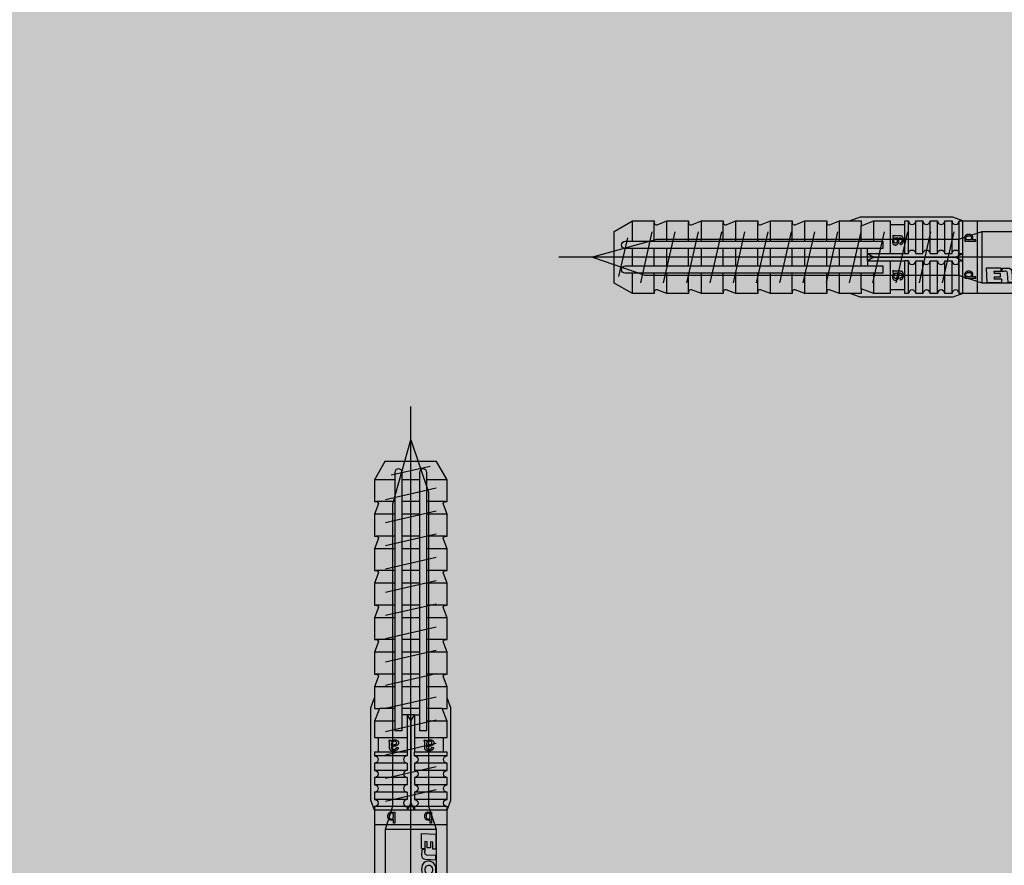
# Model space of a CAD drawing. Units: millimetres. Extents: x -358390 to -165483, y 96743 to 207920.
# Drawn here: x -181253 to -181117, y 200460 to 200577 of the extents above; entities that cross this region are included whole.
import ezdxf
from ezdxf import colors
from ezdxf.entities.mleader import LeaderData, LeaderLine
from ezdxf.math import Vec2, Vec3

# ---------------------------------------------------------------- set-up
doc = ezdxf.new("R2010")
doc.units = ezdxf.units.MM
for name, color, linetype in [('GIP-Bauseits', 8, 'Continuous'), ('GIP-Befestigungsmittel', 4, 'Continuous'), ('GIP-DIM-0', 12, 'Continuous')]:
    doc.layers.add(name, color=color, linetype=linetype)
doc.styles.add('Dim', font='simplex.shx', dxfattribs={"width": 0.65})

# ---------------------------------------------------------------- blocks, each defined once
blk = doc.blocks.new('*U87')
at = {"color": 0, "linetype": 'ByBlock', "lineweight": -2}
blk.add_lwpolyline([(-4, 4.898587196589413e-16), (86.00311279296875, -9.797174393178826e-16)], dxfattribs=at)
blk = doc.blocks.new('*U84')
at = {"color": 0, "linetype": 'ByBlock', "lineweight": -2}
blk.add_lwpolyline([(-4.600000000000001, 5.633375276077825e-16), (96.6, -1.126675055215565e-15)], dxfattribs=at)
blk = doc.blocks.new('EJOT_SDF-KB-10Vx80-V')
at = {"linetype": 'ByBlock'}
for p, q in [((-77.50311279296875, 5), (-77.50311279296875, 2.200000047683716)), ((-74.50311279296875, 4.764739990234375), (-74.50311279296875, 2.200000047683716)), ((-72.75311279296875, 5), (-72.75311279296875, 2.200000047683716)), ((-69.75311279296875, 4.764739990234375), (-69.75311279296875, 2.200000047683716)), ((-68.00311279296875, 5), (-68.00311279296875, 2.200000047683716)), ((-65.00311279296875, 4.764739990234375), (-65.00311279296875, 2.200000047683716)), ((-63.25311660766602, 5), (-63.25311660766602, 2.200000047683716)), ((-60.25311660766602, 4.764739990234375), (-60.25311660766602, 2.200000047683716)), ((-58.50311660766602, 5), (-58.50311660766602, 2.200000047683716)), ((-55.50311660766602, 4.764739990234375), (-55.50311660766602, 2.200000047683716)), ((-53.75311660766602, 5), (-53.75311660766602, 2.200000047683716)), ((-50.75311660766602, 4.764740467071533), (-50.75311660766602, 2.200000047683716)), ((-49.00311660766602, 5), (-49.00311660766602, 2.200000047683716)), ((-46.00311660766602, 4.328237533569336), (-46.00311660766602, 2.200000047683716)), ((-44.25311660766602, 5), (-44.25311660766602, 2.200000047683716)), ((-42.00311660766602, 0.5), (-42.00311660766602, 4.5)), ((-40.00311660766602, 5), (-40.00311660766602, 0.5)), ((-39.50311660766602, 5), (-39.50311660766602, 0.5)), ((-38.50311660766602, 5), (-38.50311660766602, 0.5)), ((-37.50311660766602, 5), (-37.50311660766602, 0.5)), ((-36.50311660766602, 5), (-36.50311660766602, 0.5)), ((-35.50311660766602, 5), (-35.50311660766602, 0.5)), ((-34.50311660766602, 5), (-34.50311660766602, 0.5)), ((-33.50311660766602, 5), (-33.50311660766602, 0.5)), ((-32.50311660766602, 5), (-32.50311660766602, 0.5)), ((-32.00311660766602, 5), (-32.00311660766602, -5)), ((-30.00311660766602, 5), (-30.00311660766602, -5)), ((-77.50311279296875, 1.200000047683716), (-77.50311279296875, -1.200000047683716)), ((-74.50311279296875, 1.200000047683716), (-74.50311279296875, -1.200000047683716)), ((-72.75311279296875, 1.200000047683716), (-72.75311279296875, -1.200000047683716)), ((-69.75311279296875, 1.200000047683716), (-69.75311279296875, -1.200000047683716)), ((-68.00311279296875, 1.200000047683716), (-68.00311279296875, -1.200000047683716)), ((-65.00311279296875, 1.200000047683716), (-65.00311279296875, -1.200000047683716)), ((-63.25311660766602, 1.200000047683716), (-63.25311660766602, -1.200000047683716)), ((-60.25311660766602, 1.200000047683716), (-60.25311660766602, -1.200000047683716)), ((-58.50311660766602, 1.200000047683716), (-58.50311660766602, -1.200000047683716)), ((-55.50311660766602, 1.200000047683716), (-55.50311660766602, -1.200000047683716)), ((-53.75311660766602, 1.200000047683716), (-53.75311660766602, -1.200000047683716)), ((-50.75311660766602, 1.200000047683716), (-50.75311660766602, -1.200000047683716)), ((-49.00311660766602, 1.200000047683716), (-49.00311660766602, -1.200000047683716)), ((-46.00311660766602, 1.200000047683716), (-46.00311660766602, -1.200000047683716)), ((-45.12811660766602, 0.5), (-45.12811660766602, 1.200000047683716)), ((-45.12811660766602, 0.5), (-45.12811660766602, -0.5)), ((-45.12811660766602, 0.5), (-40.00311660766602, 0.5)), ((-44.25311660766602, 0), (-33.00311660766602, 0)), ((-39.50311660766602, 0.5), (-40.00311660766602, 0.5)), ((-33.00311660766602, 0), (-32.00311660766602, 0.5)), ((-33.00311660766602, 0), (-32.00311660766602, -0.5)), ((-10.00311660766602, -0.5), (-10.00311660766602, 0.5)), ((-10.00311660766602, 0.5), (0, 0.5)), ((-9.128116607666016, 0), (0, 0)), ((-45.12811660766602, -0.5), (-40.00311660766602, -0.5)), ((-45.12811660766602, -0.5), (-45.12811660766602, -1.200000047683716)), ((-42.00311660766602, -4.5), (-42.00311660766602, -0.5)), ((-40.00311660766602, -0.5), (-40.00311660766602, -4.5)), ((-40.00311660766602, -0.5), (-39.50311660766602, -0.5)), ((-39.50311660766602, -0.5), (-39.50311660766602, -5)), ((-38.50311660766602, -0.5), (-38.50311660766602, -5)), ((-37.50311660766602, -0.5), (-37.50311660766602, -5)), ((-36.50311660766602, -0.5), (-36.50311660766602, -5)), ((-35.50311660766602, -0.5), (-35.50311660766602, -5)), ((-34.50311660766602, -0.5), (-34.50311660766602, -5)), ((-33.50311660766602, -0.5), (-33.50311660766602, -5)), ((-32.50311660766602, -0.5), (-32.50311660766602, -5)), ((0, -0.5), (-10.00311660766602, -0.5)), ((-77.50311279296875, -2.200000047683716), (-77.50311279296875, -5)), ((-74.50311279296875, -2.200000047683716), (-74.50311279296875, -4.764740467071533)), ((-72.75311279296875, -2.200000047683716), (-72.75311279296875, -5)), ((-69.75311279296875, -2.200000047683716), (-69.75311279296875, -4.764740467071533)), ((-68.00311279296875, -2.200000047683716), (-68.00311279296875, -5)), ((-65.00311279296875, -2.200000047683716), (-65.00311279296875, -4.764740467071533)), ((-63.25311660766602, -2.200000047683716), (-63.25311660766602, -5)), ((-60.25311660766602, -2.200000047683716), (-60.25311660766602, -4.764740467071533)), ((-58.50311660766602, -2.200000047683716), (-58.50311660766602, -5)), ((-55.50311660766602, -2.200000047683716), (-55.50311660766602, -4.764740467071533)), ((-53.75311660766602, -2.200000047683716), (-53.75311660766602, -5)), ((-50.75311660766602, -2.200000047683716), (-50.75311660766602, -4.764740467071533)), ((-49.00311660766602, -2.200000047683716), (-49.00311660766602, -5)), ((-46.00311660766602, -2.200000047683716), (-46.00311660766602, -4.328237533569336)), ((-44.25311660766602, -2.200000047683716), (-44.25311660766602, -5))]:
    blk.add_line(p, q, dxfattribs=at)
for points in [[(0, -9.149999618530273), (2, -9.149999618530273), (2, 9.149999618530273), (0, 9.149999618530273), (0, 5), (-32.50311660766602, 5, -1), (-33.50311660766602, 5), (-34.50311660766602, 5, -1), (-35.50311660766602, 5), (-36.50311660766602, 5, -1), (-37.50311660766602, 5), (-38.50311660766602, 5, -1), (-39.50311660766602, 5), (-40.00311660766602, 5), (-40.00311660766602, 4.5), (-42.00311660766602, 4.5), (-42.00311660766602, 5), (-44.25311660766602, 5), (-46.00311660766602, 4.328237533569336), (-46.00311660766602, 5), (-49.00311660766602, 5), (-50.34560394287109, 4.484666347503662, -0.526125431060791), (-50.75311660766602, 4.764740467071533), (-50.75311660766602, 5), (-53.75311660766602, 5), (-55.09560775756836, 4.484666347503662, -0.526125431060791), (-55.50311660766602, 4.764740467071533), (-55.50311660766602, 5), (-58.50311660766602, 5), (-59.84560775756836, 4.484666347503662, -0.526125431060791), (-60.25311660766602, 4.764740467071533), (-60.25311660766602, 5), (-63.25311660766602, 5), (-64.59561157226562, 4.484666347503662, -0.526125431060791), (-65.00311279296875, 4.764740467071533), (-65.00311279296875, 5), (-68.00311279296875, 5), (-69.34561157226562, 4.484666347503662, -0.526125431060791), (-69.75311279296875, 4.764740467071533), (-69.75311279296875, 5), (-72.75311279296875, 5), (-74.09561157226562, 4.484666347503662, -0.526125431060791), (-74.50311279296875, 4.764740467071533), (-74.50311279296875, 5), (-77.50311279296875, 5), (-80.00311279296875, 3.556624412536621), (-80.00311279296875, -3.556624412536621), (-77.50311279296875, -5), (-74.50311279296875, -5), (-74.50311279296875, -4.764740467071533, -0.5261254906654358), (-74.09561157226562, -4.484666347503662), (-72.75311279296875, -5), (-69.75311279296875, -5), (-69.75311279296875, -4.764740467071533, -0.5261254906654358), (-69.34561157226562, -4.484666347503662), (-68.00311279296875, -5), (-65.00311279296875, -5), (-65.00311279296875, -4.764740467071533, -0.5261254906654358), (-64.59561157226562, -4.484666347503662), (-63.25311660766602, -5), (-60.25311660766602, -5), (-60.25311660766602, -4.764740467071533, -0.5261254906654358), (-59.84560775756836, -4.484666347503662), (-58.50311660766602, -5), (-55.50311660766602, -5), (-55.50311660766602, -4.764740467071533, -0.5261254906654358), (-55.09560775756836, -4.484666347503662), (-53.75311660766602, -5), (-50.75311660766602, -5), (-50.75311660766602, -4.764740467071533, -0.5261254906654358), (-50.34560394287109, -4.484666347503662), (-49.00311660766602, -5), (-46.00311660766602, -5), (-46.00311660766602, -4.328237533569336), (-44.25311660766602, -5), (-42.00311660766602, -5), (-42.00311660766602, -4.5), (-40.00311660766602, -4.5), (-40.00311660766602, -5), (-39.50311660766602, -5, -1), (-38.50311660766602, -5), (-37.50311660766602, -5, -1), (-36.50311660766602, -5), (-35.50311660766602, -5, -1), (-34.50311660766602, -5), (-33.50311660766602, -5, -1), (-32.50311660766602, -5), (0, -5)], [(-25.17584037780762, 3.467273950576782), (-25.7752857208252, 3.467273950576782), (-25.84261131286621, 2.181676387786865, -0.3989547789096832), (-26.10392951965332, 1.933698058128357, -0.09996116906404495), (-26.59104537963867, 2.008474349975586), (-26.55342483520508, 1.522210955619812, 0.0006659828359261155), (-25.87892913818359, 1.484804034233093), (-25.77676963806152, 1.484804034233093, 0.3989691138267517), (-25.2535400390625, 1.981346487998962)], [(-25.01793479919434, 2.347311973571777), (-24.86957168579102, 1.856390118598938), (-24.45130920410156, 1.559613108634949, 0.1306708008050919), (-23.29038429260254, 1.559613108634949, 0.3103712797164917), (-22.64490699768066, 2.335518836975098, 0.0158881526440382), (-22.62716102600098, 2.629812002182007, 0.3601016104221344), (-23.26618003845215, 3.410081148147583, 0.1206807270646095), (-24.35556030273438, 3.392500877380371), (-24.78660011291504, 3.118975400924683), (-24.99661064147949, 2.654443025588989, 0.01656757481396198)], [(-23.91952896118164, 1.933664917945862), (-23.73192405700684, 1.933664917945862, 0.3593704104423523), (-23.2547664642334, 2.327478647232056, 0.01071478147059679), (-23.24007415771484, 2.526170015335083, 0.4179248511791229), (-23.72612762451172, 3.018413066864014), (-23.91358947753906, 3.018413066864014, 0.363935649394989), (-24.39223861694336, 2.616828203201294, 0.0100372675806284), (-24.40541839599609, 2.430686712265015, 0.4208314716815948)], [(-43.00311660766602, 1.200000047683716), (-43.00311660766602, 2.200000047683716), (-78.50311279296875, 2.200000047683716, 1), (-78.50311279296875, 1.200000047683716)], [(-43.00311660766602, -2.200000047683716), (-43.00311660766602, -1.200000047683716), (-78.50311279296875, -1.200000047683716, 1), (-78.50311279296875, -2.200000047683716)]]:
    blk.add_lwpolyline(points, format="xyb", close=True, dxfattribs=at)
for points in [[(9, -6.5), (8.497223250276875, -7.505553499475354), (4.043934042885667, -7.505553499475354), (3.5, -9), (2, -9), (2, 9), (3.5, 9), (4.043934042885667, 7.505553499475354), (8.497223250276875, 7.505553499475354), (9, 6.5)], [(-41.488037109375, 2.143932104110718), (-41.52344512939453, 2.187498807907104), (-41.55534362792969, 2.230480909347534), (-41.58373260498047, 2.272878646850586), (-41.60861968994141, 2.31469202041626), (-41.62999725341797, 2.355921030044556), (-41.65184783935547, 2.406789302825928), (-41.66745376586914, 2.452680826187134), (-41.67996978759766, 2.499807834625244), (-41.68939971923828, 2.548169851303101), (-41.69573974609375, 2.597767353057861), (-41.69899368286133, 2.648599863052368), (-41.69946670532227, 2.677265405654907), (-41.69766616821289, 2.734825849533081), (-41.69226837158203, 2.788963079452515), (-41.68326568603516, 2.839677095413208), (-41.6706657409668, 2.886967897415161), (-41.65446472167969, 2.930835485458374), (-41.63466262817383, 2.971279621124268), (-41.61125946044922, 3.00830078125), (-41.58327484130859, 3.042979717254639), (-41.5482063293457, 3.077831745147705), (-41.51040649414062, 3.107232570648193), (-41.46988296508789, 3.131182670593262), (-41.4266357421875, 3.149681568145752), (-41.38066101074219, 3.162729740142822), (-41.33196258544922, 3.170326709747314), (-41.2861328125, 3.172503471374512), (-41.23554611206055, 3.169607400894165), (-41.18696594238281, 3.160919427871704), (-41.1403923034668, 3.146439552307129), (-41.08994293212891, 3.122979640960693), (-41.04673767089844, 3.096184253692627), (-41.00815582275391, 3.0652756690979), (-40.94898986816406, 2.997265338897705), (-40.92354202270508, 2.95610499382019), (-40.90155792236328, 2.912223339080811), (-40.88303375244141, 2.865621089935303), (-40.86899185180664, 2.820122480392456), (-40.86045074462891, 2.783567428588867), (-40.85210418701172, 2.739565849304199), (-40.84395217895508, 2.68811821937561), (-40.83599853515625, 2.629224061965942), (-40.83280181884766, 2.60297966003418), (-40.82455444335938, 2.538593053817749), (-40.81597900390625, 2.478098154067993), (-40.80706787109375, 2.421494960784912), (-40.79782867431641, 2.368783712387085), (-40.78825378417969, 2.319963932037354), (-40.77834701538086, 2.275036334991455), (-40.76810836791992, 2.234000205993652), (-40.75753784179688, 2.196856021881104), (-40.74708557128906, 2.164884567260742), (-40.69121551513672, 2.163059711456299), (-40.68423080444336, 2.162979602813721), (-40.62465667724609, 2.166123867034912), (-40.57307434082031, 2.175556182861328), (-40.52947616577148, 2.191276550292969), (-40.49386596679688, 2.213285446166992), (-40.47280120849609, 2.233455896377563), (-40.44747161865234, 2.26667594909668), (-40.42668533325195, 2.304854869842529), (-40.41044616699219, 2.347992897033691), (-40.39875411987305, 2.396089792251587), (-40.39160537719727, 2.449146032333374), (-40.38900375366211, 2.507161140441895), (-40.38899230957031, 2.511551141738892), (-40.39106369018555, 2.572380065917969), (-40.39728546142578, 2.626988410949707), (-40.40765380859375, 2.675376415252686), (-40.42216491699219, 2.717544078826904), (-40.44994354248047, 2.766789197921753), (-40.47705841064453, 2.79761528968811), (-40.51118087768555, 2.825153589248657), (-40.55230712890625, 2.849403858184814), (-40.60043716430664, 2.870366334915161), (-40.65557479858398, 2.888040781021118), (-40.66518020629883, 2.890598773956299), (-40.6328010559082, 3.130598783493042), (-40.57904815673828, 3.11748743057251), (-40.52913665771484, 3.101523637771606), (-40.48307418823242, 3.082707643508911), (-40.44085311889648, 3.061038970947266), (-40.38327789306641, 3.022027254104614), (-40.34939575195312, 2.992053508758545), (-40.31854248046875, 2.957344532012939), (-40.29071044921875, 2.917900562286377), (-40.26590728759766, 2.873721599578857), (-40.23661041259766, 2.804884433746338), (-40.22240447998047, 2.761792898178101), (-40.21049118041992, 2.716664791107178), (-40.20086669921875, 2.669500112533569), (-40.19353485107422, 2.620298862457275), (-40.18849182128906, 2.569061040878296), (-40.18574142456055, 2.51578688621521), (-40.1851806640625, 2.477265357971191), (-40.18632507324219, 2.418743133544922), (-40.18976211547852, 2.363905906677246), (-40.19548797607422, 2.312753915786743), (-40.20350646972656, 2.265286922454834), (-40.21381378173828, 2.221504926681519), (-40.2289924621582, 2.174408197402954), (-40.25151443481445, 2.122587442398071), (-40.27671432495117, 2.077672719955444), (-40.30458450317383, 2.039664030075073), (-40.3394660949707, 2.004884481430054), (-40.37739181518555, 1.9779052734375), (-40.42017364501953, 1.955785155296326), (-40.46781158447266, 1.93852424621582), (-40.50708770751953, 1.928694009780884), (-40.53960037231445, 1.924221634864807), (-40.58187103271484, 1.920853853225708), (-40.6338996887207, 1.918590545654297), (-40.69568634033203, 1.917431831359863), (-40.7337532043457, 1.91726541519165), (-41.05946731567383, 1.91726541519165), (-41.13517379760742, 1.917037487030029), (-41.20414352416992, 1.916353464126587), (-41.26637649536133, 1.915213704109192), (-41.32186889648438, 1.913617849349976), (-41.37062454223633, 1.911566019058228), (-41.41263961791992, 1.909058332443237), (-41.44792175292969, 1.906094670295715), (-41.49184799194336, 1.9001225233078), (-41.54012298583984, 1.889813899993896), (-41.58731460571289, 1.875160813331604), (-41.63341522216797, 1.856163263320923), (-41.66708755493164, 1.839170217514038), (-41.66708755493164, 2.094408273696899), (-41.62460327148438, 2.112811326980591), (-41.57833862304688, 2.127429962158203), (-41.52828598022461, 2.138264656066895), (-41.488037109375, 2.143932104110718)], [(-40.93946838378906, 2.164884567260742), (-40.95259857177734, 2.199147939682007), (-40.96522903442383, 2.237325429916382), (-40.97735595703125, 2.279416799545288), (-40.98897933959961, 2.325422286987305), (-41.00009918212891, 2.375341415405273), (-41.01071548461914, 2.429174661636353), (-41.02082824707031, 2.486921787261963), (-41.03043746948242, 2.548583030700684), (-41.03279876708984, 2.564884424209595), (-41.04329681396484, 2.629019737243652), (-41.05418014526367, 2.684061527252197), (-41.06544876098633, 2.73000955581665), (-41.08232498168945, 2.780122518539429), (-41.10687637329102, 2.82478404045105), (-41.16041946411133, 2.877265453338623), (-41.20439147949219, 2.899020910263062), (-41.25193405151367, 2.910052537918091), (-41.27851486206055, 2.911551237106323), (-41.3271369934082, 2.906333684921265), (-41.3713264465332, 2.890681743621826), (-41.4404182434082, 2.835360765457153), (-41.46553421020508, 2.801042795181274), (-41.4847412109375, 2.760646104812622), (-41.49803924560547, 2.714171171188354), (-41.50542449951172, 2.661617517471313), (-41.50708770751953, 2.618217706680298), (-41.50484848022461, 2.566131353378296), (-41.49814224243164, 2.516213417053223), (-41.48696136474609, 2.468463659286499), (-41.47130966186523, 2.422882318496704), (-41.44422912597656, 2.3667893409729), (-41.41693878173828, 2.32344651222229), (-41.38570404052734, 2.285197973251343), (-41.35052490234375, 2.252043485641479), (-41.31140518188477, 2.2239830493927), (-41.276611328125, 2.20488452911377), (-41.24040603637695, 2.190628051757812), (-41.19809722900391, 2.179500102996826), (-41.14967727661133, 2.171501159667969), (-41.09514617919922, 2.166630983352661), (-41.03451156616211, 2.164889574050903), (-41.0308952331543, 2.164884567260742)], [(-31.74409484863281, 2.684131145477295), (-31.74409484863281, 2.855559587478638), (-30.24409484863281, 2.855559587478638), (-30.24409484863281, 2.671273946762085), (-30.77980804443359, 2.671273946762085), (-30.74140548706055, 2.637500524520874), (-30.70879936218262, 2.601138591766357), (-30.6819896697998, 2.562188148498535), (-30.66097640991211, 2.520648956298828), (-30.6457576751709, 2.476521253585815), (-30.63633728027344, 2.429805040359497), (-30.63271141052246, 2.380500078201294), (-30.63266563415527, 2.374131202697754), (-30.63524055480957, 2.324025869369507), (-30.64296722412109, 2.275208234786987), (-30.67266464233398, 2.184131145477295), (-30.69652938842773, 2.139131546020508), (-30.72470855712891, 2.098446130752563), (-30.78695106506348, 2.03555965423584), (-30.82535171508789, 2.008444786071777), (-30.86751937866211, 1.98438024520874), (-30.96266555786133, 1.945559740066528), (-31.00959587097168, 1.93315589427948), (-31.05779266357422, 1.923848986625671), (-31.10725593566895, 1.917639136314392), (-31.15798568725586, 1.914526224136353), (-31.1840934753418, 1.914131164550781), (-31.24176216125488, 1.915658593177795), (-31.29656791687012, 1.920241117477417), (-31.34850692749023, 1.927878618240356), (-31.39758491516113, 1.938571214675903), (-31.44379615783691, 1.952318668365479), (-31.48714447021484, 1.969121217727661), (-31.52762985229492, 1.988978862762451), (-31.56524848937988, 2.01189136505127), (-31.61552238464355, 2.051274061203003), (-31.65240097045898, 2.087911367416382), (-31.68419456481934, 2.126353740692139), (-31.71090698242188, 2.166601181030273), (-31.73253631591797, 2.208653688430786), (-31.74908256530762, 2.252511262893677), (-31.76054763793945, 2.298173904418945), (-31.76692962646484, 2.345641613006592), (-31.76837921142578, 2.382702589035034), (-31.76547813415527, 2.433124303817749), (-31.75676918029785, 2.480487823486328), (-31.74225807189941, 2.52479362487793), (-31.72193908691406, 2.566041469573975), (-31.6958179473877, 2.604231119155884), (-31.66389083862305, 2.639362812042236), (-31.62615776062012, 2.671436786651611), (-31.60837936401367, 2.684131145477295)], [(-26.82468414306641, 2.700469732284546), (-26.84794998168945, 2.251608610153198), (-27.6721248626709, 2.251608610153198), (-27.68895530700684, 1.933664917945862), (-26.71726989746094, 1.933664917945862), (-26.74053573608398, 1.484804034233093), (-28.81166458129883, 1.484804034233093), (-28.70771408081055, 3.467273950576782), (-26.6365852355957, 3.467273950576782), (-26.66034507751465, 3.018413066864014), (-27.63203048706055, 3.018413066864014), (-27.64836502075195, 2.700469732284546)], [(-20.83073043823242, 3.467273950576782), (-20.85399436950684, 3.018413066864014), (-21.49106025695801, 3.018413066864014), (-21.57124900817871, 1.484804034233093), (-22.17069435119629, 1.484804034233093), (-22.09000968933105, 3.018413066864014), (-22.72707366943359, 3.018413066864014), (-22.70331382751465, 3.467273950576782)], [(-31.19266510009766, 2.686988353729248), (-31.25602531433105, 2.685462951660156), (-31.31311798095703, 2.680887222290039), (-31.36394691467285, 2.673260927200317), (-31.40850830078125, 2.662584066390991), (-31.44680404663086, 2.64885687828064), (-31.47552299499512, 2.634131193161011), (-31.51855087280273, 2.603530406951904), (-31.55379676818848, 2.569549083709717), (-31.58125877380371, 2.532187461853027), (-31.60093879699707, 2.491445064544678), (-31.61283493041992, 2.447322368621826), (-31.61694717407227, 2.399818897247314), (-31.61695098876953, 2.398416757583618), (-31.61271858215332, 2.351653337478638), (-31.60002136230469, 2.307406663894653), (-31.57885932922363, 2.265676259994507), (-31.5112361907959, 2.189845323562622), (-31.47805213928223, 2.165528535842896), (-31.44034576416016, 2.145105600357056), (-31.39811706542969, 2.128576755523682), (-31.35136604309082, 2.115941762924194), (-31.30009269714355, 2.107200860977173), (-31.24429893493652, 2.102353811264038), (-31.19980812072754, 2.101274013519287), (-31.13932037353516, 2.103115320205688), (-31.08370208740234, 2.108639240264893), (-31.03295135498047, 2.11784553527832), (-30.98706817626953, 2.13073468208313), (-30.94605445861816, 2.147306203842163), (-30.88552284240723, 2.185559749603271), (-30.84815979003906, 2.222129583358765), (-30.8193416595459, 2.261468172073364), (-30.79907035827637, 2.303574800491333), (-30.78734397888184, 2.348450183868408), (-30.78409385681152, 2.389845371246338), (-30.78829002380371, 2.437176942825317), (-30.80087661743164, 2.481750011444092), (-30.82185363769531, 2.523564338684082), (-30.88838005065918, 2.598416805267334), (-30.92255020141602, 2.623225927352905), (-30.96098518371582, 2.643967390060425), (-31.00368499755859, 2.660641431808472), (-31.0506477355957, 2.673247814178467), (-31.10187530517578, 2.681786775588989), (-31.15736961364746, 2.686257839202881), (-31.19266510009766, 2.686988353729248)], [(-41.488037109375, -2.710586547851562), (-41.52344512939453, -2.667019844055176), (-41.55534362792969, -2.624037504196167), (-41.58373260498047, -2.581639766693115), (-41.60861968994141, -2.539826393127441), (-41.62999725341797, -2.498597383499146), (-41.65184783935547, -2.447729349136353), (-41.66745376586914, -2.401837587356567), (-41.67996978759766, -2.354710817337036), (-41.68939971923828, -2.306348562240601), (-41.69573974609375, -2.256751298904419), (-41.69899368286133, -2.205918788909912), (-41.69946670532227, -2.177253007888794), (-41.69766616821289, -2.11969256401062), (-41.69226837158203, -2.065555334091187), (-41.68326568603516, -2.014841318130493), (-41.6706657409668, -1.96755063533783), (-41.65446472167969, -1.923683166503906), (-41.63466262817383, -1.883238911628723), (-41.61125946044922, -1.84621787071228), (-41.58327484130859, -1.811538815498352), (-41.5482063293457, -1.776686906814575), (-41.51040649414062, -1.747285842895508), (-41.46988296508789, -1.723335862159729), (-41.4266357421875, -1.704836845397949), (-41.38066101074219, -1.691788911819458), (-41.33196258544922, -1.684191823005676), (-41.2861328125, -1.682015061378479), (-41.23554611206055, -1.684911012649536), (-41.18696594238281, -1.693598985671997), (-41.1403923034668, -1.708079099655151), (-41.08994293212891, -1.731538891792297), (-41.04673767089844, -1.758334398269653), (-41.00815582275391, -1.789242744445801), (-40.94898986816406, -1.857253074645996), (-40.92354202270508, -1.89841365814209), (-40.90155792236328, -1.942295074462891), (-40.88303375244141, -1.988897562026978), (-40.86899185180664, -2.034395933151245), (-40.86045074462891, -2.070951223373413), (-40.85210418701172, -2.114952564239502), (-40.84395217895508, -2.16640043258667), (-40.83599853515625, -2.225294351577759), (-40.83280181884766, -2.251538753509521), (-40.82455444335938, -2.315925598144531), (-40.81597900390625, -2.376420497894287), (-40.80706787109375, -2.433023452758789), (-40.79782867431641, -2.485734939575195), (-40.78825378417969, -2.534554481506348), (-40.77834701538086, -2.579482316970825), (-40.76810836791992, -2.620518445968628), (-40.75753784179688, -2.657662630081177), (-40.74708557128906, -2.689634084701538), (-40.69121551513672, -2.691458702087402), (-40.68423080444336, -2.69153881072998), (-40.62465667724609, -2.688394784927368), (-40.57307434082031, -2.678962469100952), (-40.52947616577148, -2.663241863250732), (-40.49386596679688, -2.641233205795288), (-40.47280120849609, -2.621062755584717), (-40.44747161865234, -2.587842702865601), (-40.42668533325195, -2.549663782119751), (-40.41044616699219, -2.506525754928589), (-40.39875411987305, -2.458428621292114), (-40.39160537719727, -2.405372619628906), (-40.38900375366211, -2.347357511520386), (-40.38899230957031, -2.342967510223389), (-40.39106369018555, -2.282138586044312), (-40.39728546142578, -2.227530002593994), (-40.40765380859375, -2.179141998291016), (-40.42216491699219, -2.136974334716797), (-40.44994354248047, -2.087729215621948), (-40.47705841064453, -2.056903123855591), (-40.51118087768555, -2.029365062713623), (-40.55230712890625, -2.005114793777466), (-40.60043716430664, -1.984152317047119), (-40.65557479858398, -1.966477751731873), (-40.66518020629883, -1.963919758796692), (-40.6328010559082, -1.723919749259949), (-40.57904815673828, -1.737031102180481), (-40.52913665771484, -1.752994775772095), (-40.48307418823242, -1.771811008453369), (-40.44085311889648, -1.793479681015015), (-40.38327789306641, -1.832491278648376), (-40.34939575195312, -1.862465143203735), (-40.31854248046875, -1.897174000740051), (-40.29071044921875, -1.936617970466614), (-40.26590728759766, -1.980796933174133), (-40.23661041259766, -2.049633979797363), (-40.22240447998047, -2.09272575378418), (-40.21049118041992, -2.137853860855103), (-40.20086669921875, -2.185018539428711), (-40.19353485107422, -2.234219789505005), (-40.18849182128906, -2.285457372665405), (-40.18574142456055, -2.33873176574707), (-40.1851806640625, -2.37725305557251), (-40.18632507324219, -2.435775279998779), (-40.18976211547852, -2.490612506866455), (-40.19548797607422, -2.541764736175537), (-40.20350646972656, -2.589231729507446), (-40.21381378173828, -2.633013725280762), (-40.2289924621582, -2.680110216140747), (-40.25151443481445, -2.73193097114563), (-40.27671432495117, -2.776845693588257), (-40.30458450317383, -2.814854383468628), (-40.3394660949707, -2.849634170532227), (-40.37739181518555, -2.87661337852478), (-40.42017364501953, -2.898733377456665), (-40.46781158447266, -2.91599440574646), (-40.50708770751953, -2.925824642181396), (-40.53960037231445, -2.930296897888184), (-40.58187103271484, -2.933664798736572), (-40.6338996887207, -2.935928106307983), (-40.69568634033203, -2.937086582183838), (-40.7337532043457, -2.93725323677063), (-41.05946731567383, -2.93725323677063), (-41.13517379760742, -2.937481164932251), (-41.20414352416992, -2.938164949417114), (-41.26637649536133, -2.939304828643799), (-41.32186889648438, -2.940900802612305), (-41.37062454223633, -2.942952394485474), (-41.41263961791992, -2.945460319519043), (-41.44792175292969, -2.948423862457275), (-41.49184799194336, -2.95439600944519), (-41.54012298583984, -2.964704513549805), (-41.58731460571289, -2.979357719421387), (-41.63341522216797, -2.998355150222778), (-41.66708755493164, -3.015348434448242), (-41.66708755493164, -2.760110378265381), (-41.62460327148438, -2.741707324981689), (-41.57833862304688, -2.727088451385498), (-41.52828598022461, -2.716253995895386), (-41.488037109375, -2.710586547851562)], [(-40.93946838378906, -2.689634084701538), (-40.95259857177734, -2.655370473861694), (-40.96522903442383, -2.617192983627319), (-40.97735595703125, -2.575101613998413), (-40.98897933959961, -2.529096364974976), (-41.00009918212891, -2.479176998138428), (-41.01071548461914, -2.425343751907349), (-41.02082824707031, -2.367596626281738), (-41.03043746948242, -2.305935621261597), (-41.03279876708984, -2.289633989334106), (-41.04329681396484, -2.225498914718628), (-41.05418014526367, -2.170457124710083), (-41.06544876098633, -2.124508857727051), (-41.08232498168945, -2.074395895004272), (-41.10687637329102, -2.02973461151123), (-41.16041946411133, -1.977253079414368), (-41.20439147949219, -1.955497622489929), (-41.25193405151367, -1.944466114044189), (-41.27851486206055, -1.942967414855957), (-41.3271369934082, -1.948184728622437), (-41.3713264465332, -1.963836908340454), (-41.4404182434082, -2.019157886505127), (-41.46553421020508, -2.053475856781006), (-41.4847412109375, -2.093872308731079), (-41.49803924560547, -2.140347480773926), (-41.50542449951172, -2.192901134490967), (-41.50708770751953, -2.236300706863403), (-41.50484848022461, -2.288387060165405), (-41.49814224243164, -2.338305234909058), (-41.48696136474609, -2.386054992675781), (-41.47130966186523, -2.431636333465576), (-41.44422912597656, -2.48772931098938), (-41.41693878173828, -2.531071901321411), (-41.38570404052734, -2.569320440292358), (-41.35052490234375, -2.602475166320801), (-41.31140518188477, -2.63053560256958), (-41.276611328125, -2.649634122848511), (-41.24040603637695, -2.663890600204468), (-41.19809722900391, -2.675018310546875), (-41.14967727661133, -2.683017253875732), (-41.09514617919922, -2.687887668609619), (-41.03451156616211, -2.689629077911377), (-41.0308952331543, -2.689634084701538)], [(-31.74409484863281, -2.388147830963135), (-31.74409484863281, -2.216719388961792), (-30.24409484863281, -2.216719388961792), (-30.24409484863281, -2.401005029678345), (-30.77980804443359, -2.401005029678345), (-30.74140548706055, -2.434778451919556), (-30.70879936218262, -2.471140384674072), (-30.6819896697998, -2.510090827941895), (-30.66097640991211, -2.551630020141602), (-30.6457576751709, -2.595757722854614), (-30.63633728027344, -2.642473936080933), (-30.63271141052246, -2.691778898239136), (-30.63266563415527, -2.698147773742676), (-30.63524055480957, -2.748253345489502), (-30.64296722412109, -2.797070741653442), (-30.67266464233398, -2.888147830963135), (-30.69652938842773, -2.933147430419922), (-30.72470855712891, -2.973832845687866), (-30.78695106506348, -3.03671932220459), (-30.82535171508789, -3.063834190368652), (-30.86751937866211, -3.087898731231689), (-30.96266555786133, -3.126719236373901), (-31.00959587097168, -3.139123201370239), (-31.05779266357422, -3.148430109024048), (-31.10725593566895, -3.154639959335327), (-31.15798568725586, -3.157752752304077), (-31.1840934753418, -3.158147811889648), (-31.24176216125488, -3.156620264053345), (-31.29656791687012, -3.152037858963013), (-31.34850692749023, -3.144400358200073), (-31.39758491516113, -3.133707761764526), (-31.44379615783691, -3.119960308074951), (-31.48714447021484, -3.103157758712769), (-31.52762985229492, -3.083300113677979), (-31.56524848937988, -3.06038761138916), (-31.61552238464355, -3.021004915237427), (-31.65240097045898, -2.984367609024048), (-31.68419456481934, -2.945925235748291), (-31.71090698242188, -2.905677795410156), (-31.73253631591797, -2.863625288009644), (-31.74908256530762, -2.819767713546753), (-31.76054763793945, -2.774105072021484), (-31.76692962646484, -2.726637363433838), (-31.76837921142578, -2.689576387405396), (-31.76547813415527, -2.639154672622681), (-31.75676918029785, -2.591791152954102), (-31.74225807189941, -2.5474853515625), (-31.72193908691406, -2.506237506866455), (-31.6958179473877, -2.468047857284546), (-31.66389083862305, -2.432916164398193), (-31.62615776062012, -2.400842189788818), (-31.60837936401367, -2.388147830963135)], [(-31.19266510009766, -2.385290622711182), (-31.25602531433105, -2.386816024780273), (-31.31311798095703, -2.391391754150391), (-31.36394691467285, -2.399018049240112), (-31.40850830078125, -2.409694910049438), (-31.44680404663086, -2.42342209815979), (-31.47552299499512, -2.438147783279419), (-31.51855087280273, -2.468748569488525), (-31.55379676818848, -2.502729892730713), (-31.58125877380371, -2.540091514587402), (-31.60093879699707, -2.580833911895752), (-31.61283493041992, -2.624956607818604), (-31.61694717407227, -2.672460079193115), (-31.61695098876953, -2.673862218856812), (-31.61271858215332, -2.720625638961792), (-31.60002136230469, -2.764872312545776), (-31.57885932922363, -2.806602716445923), (-31.5112361907959, -2.882433652877808), (-31.47805213928223, -2.906750440597534), (-31.44034576416016, -2.927173376083374), (-31.39811706542969, -2.943702220916748), (-31.35136604309082, -2.956337213516235), (-31.30009269714355, -2.965078115463257), (-31.24429893493652, -2.969925165176392), (-31.19980812072754, -2.971004962921143), (-31.13932037353516, -2.969163656234741), (-31.08370208740234, -2.963639974594116), (-31.03295135498047, -2.954433441162109), (-30.98706817626953, -2.9415442943573), (-30.94605445861816, -2.924972772598267), (-30.88552284240723, -2.886719226837158), (-30.84815979003906, -2.850149393081665), (-30.8193416595459, -2.810810804367065), (-30.79907035827637, -2.768704175949097), (-30.78734397888184, -2.723828792572021), (-30.78409385681152, -2.682433605194092), (-30.78829002380371, -2.635102033615112), (-30.80087661743164, -2.590528964996338), (-30.82185363769531, -2.548714637756348), (-30.88838005065918, -2.473862171173096), (-30.92255020141602, -2.449053049087524), (-30.96098518371582, -2.428311586380005), (-31.00368499755859, -2.411637544631958), (-31.0506477355957, -2.399031162261963), (-31.10187530517578, -2.39049220085144), (-31.15736961364746, -2.386021137237549), (-31.19266510009766, -2.385290622711182)]]:
    blk.add_lwpolyline(points, close=True, dxfattribs=at)
for points in [[(3.5, -9), (3.5, 9)], [(-32.00311660766602, 5), (-33.37685394287109, 5.5), (-46.12937927246094, 5.5), (-47.50311660766602, 5)], [(-10.00311660766602, 5), (-9.128116607666016, 5.5), (0, 5.5)], [(0, 5), (0, -5)], [(2, -3.5), (-29.3937822173466, -3.5), (-32.59378221735824, -2.450000000011642), (-74.19378221736406, -2.450000000011642), (-83, 0), (-75.79378221734078, 2.450000000011642), (-32.59378221735824, 2.450000000011642), (-29.3937822173466, 3.5), (2, 3.5)], [(-74.79999999998836, -3.5), (-76.39999999999418, 3.5)], [(-73.20000000001164, 3.5), (-71.60000000000582, -3.5)], [(-70, 3.5), (-68.39999999999418, -3.5)], [(-66.79999999998836, 3.5), (-65.20000000001164, -3.5)], [(-63.60000000000582, 3.5), (-62, -3.5)], [(-60.39999999999418, 3.5), (-58.79999999998836, -3.5)], [(-57.20000000001164, 3.5), (-55.60000000000582, -3.5)], [(-54, 3.5), (-52.39999999999418, -3.5)], [(-50.79999999998836, 3.5), (-49.20000000001164, -3.5)], [(-47.60000000000582, 3.5), (-46, -3.5)], [(-44.39999999999418, 3.5), (-42.79999999998836, -3.5)], [(-41.20000000001164, 3.5), (-39.60000000000582, -3.5)], [(-38, 3.5), (-36.39999999999418, -3.5)], [(-34.79999999998836, 3.5), (-33.20000000001164, -3.5)], [(-29.3937822173466, -3.5), (-29.3937822173466, 3.5)], [(8.497223250276875, 3.752776749723125), (4.043934042885667, 3.752776749723125)], [(-78.18510758940829, -2.690154296287801), (-79.40476448315894, 2.645844613783993)], [(-32.59378221735824, -2.450000000011642), (-32.59378221735824, 2.450000000011642)], [(-45.12811660766602, -0.5), (-44.25311660766602, 0), (-45.12811660766602, 0.5)], [(-10.00311660766602, -0.5), (-9.128116607666016, 0), (-10.00311660766602, 0.5)], [(8.497223250276875, -3.752776749723125), (4.043934042885667, -3.752776749723125)], [(-32.00311660766602, -5), (-33.37685394287109, -5.5), (-46.12937927246094, -5.5), (-47.50311660766602, -5)], [(-10.00311660766602, -5), (-9.128116607666016, -5.5), (0, -5.5)]]:
    blk.add_lwpolyline(points, dxfattribs=at)
for points in [[(4.043934042885667, -7.505553499475354, 0.1763269807084655), (4.043934042885667, -3.752776749723125, 0.08816349035423142), (4.043934042885667, 3.752776749723125, 0.1763269807084655), (4.043934042885667, 7.505553499475354)], [(8.497223250276875, -7.505553499475354, 0.2679491924311223), (8.497223250276875, -3.752776749723125, 0.1339745962155632), (8.497223250276875, 3.752776749723125, 0.2679491924311223), (8.497223250276875, 7.505553499475354)], [(-39.50311660766602, 0.5, -1), (-38.50311660766602, 0.5), (-37.50311660766602, 0.5, -1), (-36.50311660766602, 0.5), (-35.50311660766602, 0.5, -1), (-34.50311660766602, 0.5), (-33.50311660766602, 0.5, -1), (-32.50311660766602, 0.5), (-32.00311660766602, 0.5)], [(-39.50311660766602, -0.5, 1), (-38.50311660766602, -0.5), (-37.50311660766602, -0.5, 1), (-36.50311660766602, -0.5), (-35.50311660766602, -0.5, 1), (-34.50311660766602, -0.5), (-33.50311660766602, -0.5, 1), (-32.50311660766602, -0.5), (-32.00311660766602, -0.5)]]:
    blk.add_lwpolyline(points, format="xyb", dxfattribs=at)
at = {"rotation": 180}
for name, p in [('*U84', (9, 0)), ('*U87', (2, 0))]:
    blk.add_blockref(name, p, dxfattribs=at)
blk = doc.blocks.new('_Dot')
blk.add_hatch(color=0).paths.add_polyline_path([(-0.5, 0, 1), (0.5, 0, 1)])
at = {"color": 0}
blk.add_line((-1, 0), (-0.5, 0), dxfattribs=at)
blk = doc.blocks.new('GIP-Rohbau_1')
h = blk.add_hatch()
h.set_pattern_fill('JIS_STN_2.5', color=256, scale=20)
h.set_pattern_definition([(45, (0, 0), (-35.35533905932737, 35.35533905932738), []), (45, (35.29999999998836, 0), (-35.35533905932737, 35.35533905932738), [24, -10])])
h.paths.add_polyline_path([(4904.811996181787, -3964.652834016131), (4904.811996181787, -5364.652834016131), (3054.811996181787, -5364.652834016131), (3054.811996181787, -6764.652834016131), (2254.811996181787, -6764.652834016131), (2254.811996181787, -6964.652834016131), (3254.811996181787, -6964.652834016131), (3254.811996181787, -5564.652834016131), (5104.811996181787, -5564.652834016131), (5104.811996181787, -3964.652834016131)])

msp = doc.modelspace()

# ---------------------------------------------------------------- block references
at = {"layer": 'GIP-Bauseits', "color": 1}
msp.add_blockref('GIP-Rohbau_1', (-184353.9658450065, 207408.6340439974), dxfattribs=at)

# ---------------------------------------------------------------- next in the draw order: block references
at = {"layer": 'GIP-Befestigungsmittel', "xscale": -1, "rotation": 180}
msp.add_blockref('EJOT_SDF-KB-10Vx80-V', (-181091.0257518341, 200544.1260590647), dxfattribs=at)
at = {"layer": 'GIP-Befestigungsmittel', "rotation": 270}
msp.add_blockref('EJOT_SDF-KB-10Vx80-V', (-181199.0257518352, 200435.9811259794), dxfattribs=at)

# ---------------------------------------------------------------- next in the draw order: leaders
at = {"layer": 'GIP-DIM-0', "lineweight": -3}
ml = msp.add_multileader_mtext('Standard', dxfattribs=at)
ml.set_content('Verankerungsmittel\\P-anchor', color=142, style='Dim')
ml.set_leader_properties(color=256, linetype='ByLayer', lineweight=-1)
ml.set_arrow_properties(name='DOT')
ml.build(insert=Vec2(0, 0))
ml.multileader.update_dxf_attribs({"text_left_attachment_type": 6, "text_right_attachment_type": 6, "dogleg_length": 1, "arrow_head_size": 0.8, "scale": 4})
ctx = ml.context
ctx.base_point, ctx.scale, ctx.char_height, ctx.arrow_head_size, ctx.landing_gap_size, ctx.plane_origin = Vec3(-181297.7640226688, 200608.4880740559), 4, 10, 0.8, 1.6, Vec3(-174913.8356823538, 205172.6663965911)
ctx.left_attachment, ctx.right_attachment = 6, 6
notes = []
notes.append((ctx, [(0, (1, 1, 0), (-181199.2544988593, 200608.4880740559), (-1, 0), 4, [(1, [(-181091.0257518347, 200544.1260590646), (-181089.0257518341, 200793.9811259795)], 0, [])])]))
ctx.mtext.insert, ctx.mtext.flow_direction = Vec3(-181296.1640226688, 200620.4880740559), 5
ctx.mtext.has_bg_fill, ctx.mtext.bg_color, ctx.mtext.bg_scale_factor, ctx.mtext.bg_transparency, ctx.mtext.use_window_bg_color = 1, -1027028792, 1.5, 0, 1
for ctx, leaders in notes:
    for number, flags, end, landing, length, lines in leaders:
        leader = LeaderData()
        leader.index, (leader.has_last_leader_line, leader.has_dogleg_vector, leader.attachment_direction) = number, flags
        leader.last_leader_point, leader.dogleg_vector, leader.dogleg_length = Vec3(end), Vec3(landing), length
        for number, points, colour, breaks in lines:
            line = LeaderLine()
            line.index, line.vertices, line.color, line.breaks = number, Vec3.list(points), colors.encode_raw_color(colour), breaks
            leader.lines.append(line)
        ctx.leaders.append(leader)

doc.saveas('drawing.dxf')
